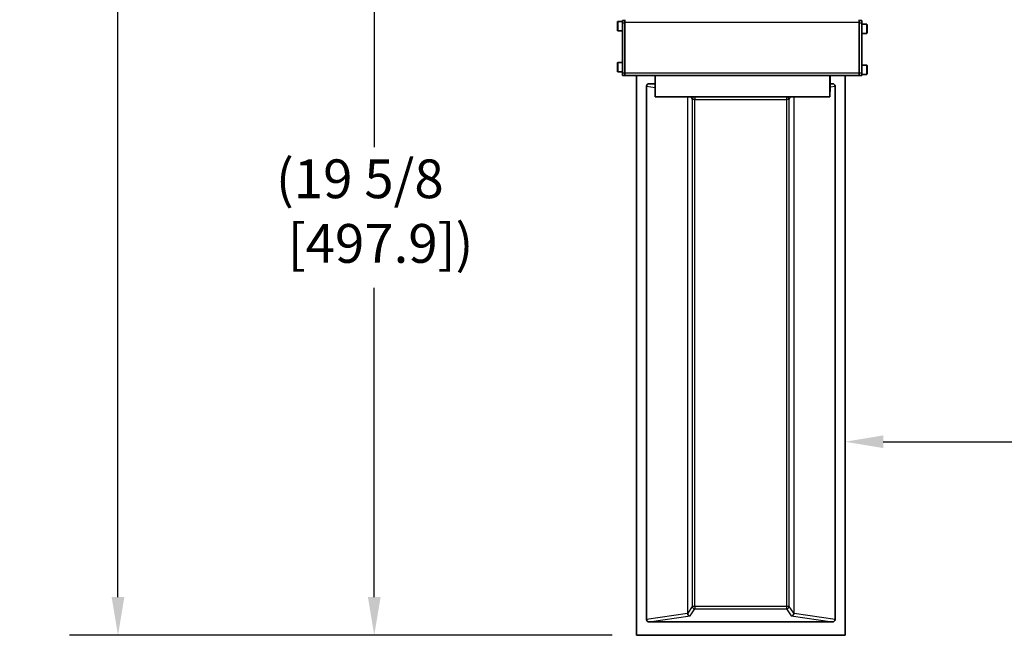
# Model space of a CAD drawing. Units: inches. Extents: x 1 to 153, y -112 to 97.
# Drawn here: x 61 to 84, y 48 to 62 of the extents above; entities that cross this region are included whole.
import ezdxf

# ---------------------------------------------------------------- set-up
doc = ezdxf.new("R2010")
doc.units = ezdxf.units.IN
doc.header["$LTSCALE"] = 9.090909
doc.header["$MEASUREMENT"] = 0
for name, color, linetype, lineweight in [('Dimensions(ANSI)', 7, 'Continuous', 18), ('Visible Edges(ANSI)', 7, 'Continuous', 35), ('Visible Tangent Edges(ANSI)', 7, 'Continuous', 25)]:
    doc.layers.add(name, color=color, linetype=linetype, lineweight=lineweight)
doc.styles.add('Copy of DEFAULT-ANSI', font='ARIAL.TTF')
doc.dimstyles.new('Copy of DEFAULT-ANSI', dxfattribs={"dimscale": 9.090909, "dimtxt": 0.1, "dimasz": 0.098425, "dimexe": 0.125, "dimexo": 0.0625, "dimgap": 0.031496, "dimtad": 0, "dimtih": 1, "dimtoh": 1, "dimdec": 3, "dimrnd": 1e-08, "dimzin": 4, "dimdsep": 46, "dimlunit": 5, "dimtxsty": 'Copy of DEFAULT-ANSI', "dimcen": 0.09, "dimdle": 0.393701, "dimclrd": 250, "dimclre": 250, "dimclrt": 250, "dimazin": 1, "dimtfac": 1, "dimtdec": 3, "dimtofl": 0, "dimtmove": 0, "dimatfit": 3, "dimfxl": 1, "dimfrac": 2, "dimtolj": 1, "dimtzin": 4, "dimlwd": 25, "dimlwe": 25, "dimarcsym": 0})

# ---------------------------------------------------------------- blocks, each defined once
blk = doc.blocks.new('*D25')
at = {"layer": 'Defpoints', "color": 0, "linetype": 'Continuous'}
for p in [(118.53, 60.696), (80.208, 52.54), (80.208, 52.54)]:
    blk.add_point(p, dxfattribs=at)
at = {"layer": 'Dimensions(ANSI)', "color": 250, "linetype": 'Continuous', "lineweight": 25}
for p, q in [((118.53, 60.128), (118.53, 51.403)), ((81.103, 52.54), (96.776, 52.54)), ((117.635, 52.54), (101.962, 52.54))]:
    blk.add_line(p, q, dxfattribs=at)
at = {"layer": 'Dimensions(ANSI)', "color": 250, "linetype": 'Continuous'}
for points in [[(81.103, 52.689), (81.103, 52.391), (80.208, 52.54)], [(117.635, 52.689), (117.635, 52.391), (118.53, 52.54)]]:
    blk.add_solid(points, dxfattribs=at)
at = {"layer": 'Dimensions(ANSI)', "color": 250, "linetype": 'Continuous', "lineweight": 25, "insert": (97.062, 53.901), "char_height": 0.90909, "attachment_point": 1, "style": 'Copy of DEFAULT-ANSI'}
blk.add_mtext('\\A1;(38 3/8\\P [973.4])', dxfattribs=at)
blk = doc.blocks.new('*D27')
at = {"layer": 'Defpoints', "color": 0, "linetype": 'Continuous'}
for p in [(75.402, 87.212), (63.144, 48), (75.313, 48)]:
    blk.add_point(p, dxfattribs=at)
at = {"layer": 'Dimensions(ANSI)', "color": 250, "linetype": 'Continuous', "lineweight": 25}
for p, q in [((74.834, 87.212), (62.008, 87.212)), ((63.144, 86.317), (63.144, 69.253)), ((63.144, 48.895), (63.144, 65.958)), ((74.745, 48), (62.008, 48))]:
    blk.add_line(p, q, dxfattribs=at)
at = {"layer": 'Dimensions(ANSI)', "color": 250, "linetype": 'Continuous'}
for points in [[(62.995, 86.317), (63.293, 86.317), (63.144, 87.212)], [(62.995, 48.895), (63.293, 48.895), (63.144, 48)]]:
    blk.add_solid(points, dxfattribs=at)
at = {"layer": 'Dimensions(ANSI)', "color": 250, "linetype": 'Continuous', "lineweight": 25, "insert": (60.837, 68.967), "char_height": 0.90909, "attachment_point": 1, "style": 'Copy of DEFAULT-ANSI'}
blk.add_mtext('\\A1;(39 1/4\\P [996.0])', dxfattribs=at)
blk = doc.blocks.new('*D28')
at = {"layer": 'Defpoints', "color": 0, "linetype": 'Continuous'}
for p in [(69.158, 67.601), (69.158, 48), (75.313, 48)]:
    blk.add_point(p, dxfattribs=at)
at = {"layer": 'Dimensions(ANSI)', "color": 250, "linetype": 'Continuous', "lineweight": 25}
for p, q in [((69.158, 66.706), (69.158, 59.448)), ((69.158, 48.895), (69.158, 56.153)), ((74.745, 48), (68.022, 48))]:
    blk.add_line(p, q, dxfattribs=at)
at = {"layer": 'Dimensions(ANSI)', "color": 250, "linetype": 'Continuous'}
for points in [[(69.009, 66.706), (69.307, 66.706), (69.158, 67.601)], [(69.009, 48.895), (69.307, 48.895), (69.158, 48)]]:
    blk.add_solid(points, dxfattribs=at)
at = {"layer": 'Dimensions(ANSI)', "color": 250, "linetype": 'Continuous', "lineweight": 25, "insert": (66.851, 59.162), "char_height": 0.90909, "attachment_point": 1, "style": 'Copy of DEFAULT-ANSI'}
blk.add_mtext('\\A1;(19 5/8\\P [497.9])', dxfattribs=at)

msp = doc.modelspace()

# ---------------------------------------------------------------- linework, layer by layer
at = {"layer": 'Visible Edges(ANSI)'}
for p, q in [((74.8758, 62.3945), (74.9817, 62.3945)), ((75.0418, 62.4242), (74.9818, 62.4242)), ((80.6018, 62.4242), (80.5418, 62.4242)), ((80.6046, 62.4242), (80.6018, 62.4242)), ((74.8758, 62.178), (74.9817, 62.178)), ((74.9817, 61.1867), (74.9817, 62.3642)), ((75.0417, 62.3792), (75.0417, 61.1867)), ((75.0417, 61.1867), (75.0417, 62.3642)), ((80.5417, 61.1867), (80.5417, 62.3792)), ((80.5417, 62.3642), (80.5417, 61.1867)), ((80.6017, 62.3642), (80.6017, 61.1867)), ((80.7084, 62.333), (80.6021, 62.333)), ((80.6047, 62.333), (80.6047, 62.3642)), ((80.7106, 62.333), (80.7084, 62.333)), ((80.7202, 62.2532), (80.7202, 62.2816)), ((80.7202, 62.2816), (80.7203, 62.2532)), ((80.7202, 62.1963), (80.7202, 62.2532)), ((80.7202, 62.2532), (80.7203, 62.2532)), ((80.7203, 62.1963), (80.7202, 62.1679)), ((80.7202, 62.1679), (80.7202, 62.1963)), ((80.7202, 62.1963), (80.7203, 62.1963)), ((80.7203, 62.2532), (80.7203, 62.1963)), ((80.7224, 62.2532), (80.7224, 62.2816)), ((80.7224, 62.2816), (80.7225, 62.2532)), ((80.7224, 62.1963), (80.7224, 62.2532)), ((80.7224, 62.2532), (80.7225, 62.2532)), ((80.7225, 62.1963), (80.7224, 62.1679)), ((80.7224, 62.1679), (80.7224, 62.1963)), ((80.7224, 62.1963), (80.7225, 62.1963)), ((80.7225, 62.2532), (80.7225, 62.1963)), ((80.7084, 62.1165), (80.6021, 62.1165)), ((80.6047, 61.373), (80.6047, 62.1165)), ((80.7106, 62.1165), (80.7084, 62.1165)), ((74.8758, 61.4345), (74.9817, 61.4345)), ((80.7084, 61.373), (80.6021, 61.373)), ((80.7106, 61.373), (80.7084, 61.373)), ((80.7202, 61.2932), (80.7202, 61.3216)), ((80.7202, 61.3216), (80.7203, 61.2932)), ((80.7202, 61.2363), (80.7202, 61.2932)), ((80.7202, 61.2932), (80.7203, 61.2932)), ((80.7203, 61.2363), (80.7202, 61.2079)), ((80.7202, 61.2079), (80.7202, 61.2363)), ((80.7202, 61.2363), (80.7203, 61.2363)), ((80.7203, 61.2932), (80.7203, 61.2363)), ((80.7224, 61.2932), (80.7224, 61.3216)), ((80.7224, 61.3216), (80.7225, 61.2932)), ((80.7224, 61.2363), (80.7224, 61.2932)), ((80.7224, 61.2932), (80.7225, 61.2932)), ((80.7225, 61.2363), (80.7224, 61.2079)), ((80.7224, 61.2079), (80.7224, 61.2363)), ((80.7224, 61.2363), (80.7225, 61.2363)), ((80.7225, 61.2932), (80.7225, 61.2363)), ((74.8758, 61.218), (74.9817, 61.218)), ((74.9818, 61.1267), (75.0418, 61.1267)), ((75.0418, 61.1267), (80.5418, 61.1267)), ((75.3128, 48), (75.3128, 61.1267)), ((75.7514, 61.1267), (75.7514, 60.6267)), ((79.8514, 60.6267), (79.8514, 61.1267)), ((79.854, 61.1267), (79.854, 60.8627)), ((80.2078, 48), (80.2078, 61.1267)), ((80.2081, 61.1267), (80.2081, 48)), ((80.5418, 61.1267), (80.5418, 61.1267)), ((80.5418, 61.1267), (80.6018, 61.1267)), ((80.6018, 61.1267), (80.6046, 61.1267)), ((80.7084, 61.1565), (80.6021, 61.1565)), ((80.7106, 61.1565), (80.7084, 61.1565)), ((75.5478, 48.3704), (75.5478, 60.8795)), ((75.7514, 60.9375), (75.6134, 60.9375)), ((79.854, 60.8627), (79.8514, 60.6267)), ((79.9072, 60.9375), (79.854, 60.9375)), ((79.9728, 48.3704), (79.9728, 60.8795)), ((79.8514, 60.6267), (75.7514, 60.6267)), ((79.9072, 48.3125), (75.6134, 48.3125)), ((75.3128, 48), (80.2078, 48)), ((75.3131, 48), (75.3128, 48)), ((80.2081, 48), (75.3131, 48)), ((80.2078, 48), (80.2081, 48))]:
    msp.add_line(p, q, dxfattribs=at)
at = {"layer": 'Visible Edges(ANSI)', "flags": 128}
for points in [[(74.8758, 62.178), (74.8707, 62.1791), (74.8666, 62.1824), (74.8643, 62.1871), (74.864, 62.1892), (74.864, 62.1896), (74.864, 62.1908), (74.864, 62.193), (74.864, 62.1963), (74.864, 62.2006), (74.8639, 62.206), (74.8639, 62.2123), (74.8639, 62.2195), (74.8639, 62.2275), (74.8639, 62.2362), (74.8639, 62.2455), (74.8639, 62.2552), (74.8639, 62.2653), (74.8639, 62.2757), (74.8639, 62.2863), (74.8639, 62.2968), (74.8639, 62.3072), (74.8639, 62.3173), (74.8639, 62.327), (74.8639, 62.3363), (74.8639, 62.345), (74.8639, 62.353), (74.8639, 62.3602), (74.8639, 62.3665), (74.864, 62.3719), (74.864, 62.3762), (74.864, 62.3795), (74.864, 62.3817), (74.864, 62.3828), (74.864, 62.3833), (74.8643, 62.3854), (74.8666, 62.3901), (74.8707, 62.3934), (74.8758, 62.3945)], [(80.7084, 62.333), (80.7135, 62.3319), (80.7176, 62.3286), (80.7199, 62.3239), (80.7202, 62.3218), (80.7202, 62.3213), (80.7202, 62.3202), (80.7202, 62.318), (80.7203, 62.3147), (80.7203, 62.3104), (80.7203, 62.305), (80.7203, 62.2987), (80.7203, 62.2915), (80.7203, 62.2835), (80.7203, 62.2748), (80.7203, 62.2655), (80.7203, 62.2558), (80.7203, 62.2456), (80.7203, 62.2352), (80.7203, 62.2247), (80.7203, 62.2142), (80.7203, 62.2038), (80.7203, 62.1937), (80.7203, 62.1839), (80.7203, 62.1746), (80.7203, 62.166), (80.7203, 62.158), (80.7203, 62.1508), (80.7203, 62.1445), (80.7203, 62.1391), (80.7203, 62.1348), (80.7202, 62.1315), (80.7202, 62.1293), (80.7202, 62.1281), (80.7202, 62.1277), (80.7199, 62.1255), (80.7176, 62.1209), (80.7135, 62.1176), (80.7084, 62.1165)], [(80.7106, 62.333), (80.7157, 62.3319), (80.7198, 62.3286), (80.7221, 62.3239), (80.7224, 62.3218), (80.7224, 62.3213), (80.7224, 62.3202), (80.7224, 62.318), (80.7224, 62.3147), (80.7224, 62.3104), (80.7225, 62.305), (80.7225, 62.2987), (80.7225, 62.2915), (80.7225, 62.2835), (80.7225, 62.2748), (80.7225, 62.2655), (80.7225, 62.2558), (80.7225, 62.2456), (80.7225, 62.2352), (80.7225, 62.2247), (80.7225, 62.2142), (80.7225, 62.2038), (80.7225, 62.1937), (80.7225, 62.1839), (80.7225, 62.1746), (80.7225, 62.166), (80.7225, 62.158), (80.7225, 62.1508), (80.7225, 62.1445), (80.7224, 62.1391), (80.7224, 62.1348), (80.7224, 62.1315), (80.7224, 62.1293), (80.7224, 62.1281), (80.7224, 62.1277), (80.7221, 62.1255), (80.7198, 62.1209), (80.7157, 62.1176), (80.7106, 62.1165)], [(74.8758, 61.218), (74.8707, 61.2191), (74.8666, 61.2224), (74.8643, 61.2271), (74.864, 61.2292), (74.864, 61.2296), (74.864, 61.2308), (74.864, 61.233), (74.864, 61.2363), (74.864, 61.2406), (74.8639, 61.246), (74.8639, 61.2523), (74.8639, 61.2595), (74.8639, 61.2675), (74.8639, 61.2762), (74.8639, 61.2855), (74.8639, 61.2952), (74.8639, 61.3053), (74.8639, 61.3157), (74.8639, 61.3263), (74.8639, 61.3368), (74.8639, 61.3472), (74.8639, 61.3573), (74.8639, 61.367), (74.8639, 61.3763), (74.8639, 61.385), (74.8639, 61.393), (74.8639, 61.4002), (74.8639, 61.4065), (74.864, 61.4119), (74.864, 61.4162), (74.864, 61.4195), (74.864, 61.4217), (74.864, 61.4228), (74.864, 61.4233), (74.8643, 61.4254), (74.8666, 61.4301), (74.8707, 61.4334), (74.8758, 61.4345)], [(80.7084, 61.373), (80.7135, 61.3719), (80.7176, 61.3686), (80.7199, 61.3639), (80.7202, 61.3618), (80.7202, 61.3613), (80.7202, 61.3602), (80.7202, 61.358), (80.7203, 61.3547), (80.7203, 61.3504), (80.7203, 61.345), (80.7203, 61.3387), (80.7203, 61.3315), (80.7203, 61.3235), (80.7203, 61.3148), (80.7203, 61.3055), (80.7203, 61.2958), (80.7203, 61.2856), (80.7203, 61.2752), (80.7203, 61.2647), (80.7203, 61.2542), (80.7203, 61.2438), (80.7203, 61.2337), (80.7203, 61.2239), (80.7203, 61.2146), (80.7203, 61.206), (80.7203, 61.198), (80.7203, 61.1908), (80.7203, 61.1845), (80.7203, 61.1791), (80.7203, 61.1748), (80.7202, 61.1715), (80.7202, 61.1693), (80.7202, 61.1681), (80.7202, 61.1677), (80.7199, 61.1655), (80.7176, 61.1609), (80.7135, 61.1576), (80.7084, 61.1565)], [(80.7106, 61.373), (80.7157, 61.3719), (80.7198, 61.3686), (80.7221, 61.3639), (80.7224, 61.3618), (80.7224, 61.3613), (80.7224, 61.3602), (80.7224, 61.358), (80.7224, 61.3547), (80.7224, 61.3504), (80.7225, 61.345), (80.7225, 61.3387), (80.7225, 61.3315), (80.7225, 61.3235), (80.7225, 61.3148), (80.7225, 61.3055), (80.7225, 61.2958), (80.7225, 61.2856), (80.7225, 61.2752), (80.7225, 61.2647), (80.7225, 61.2542), (80.7225, 61.2438), (80.7225, 61.2337), (80.7225, 61.2239), (80.7225, 61.2146), (80.7225, 61.206), (80.7225, 61.198), (80.7225, 61.1908), (80.7225, 61.1845), (80.7224, 61.1791), (80.7224, 61.1748), (80.7224, 61.1715), (80.7224, 61.1693), (80.7224, 61.1681), (80.7224, 61.1677), (80.7221, 61.1655), (80.7198, 61.1609), (80.7157, 61.1576), (80.7106, 61.1565)]]:
    msp.add_lwpolyline(points, dxfattribs=at)
at = {"layer": 'Visible Edges(ANSI)'}
for centre, major_axis, ratio, start_param, end_param in [((74.9818, 62.3642), (0, 0.06), 0.0008727, 0, 1.5707963), ((75.0418, 62.3792), (0, 0.06), 0.0008727, 0, 1.5707963), ((80.5418, 62.3792), (0, 0.06), 0.0008727, 0, 1.5707963), ((80.5418, 62.3642), (0, 0.06), 0.0008727, 0, 1.5707963), ((80.5446, 62.3792), (0, 0.06), 0.0008727, 5.5604511, 6.2831853), ((80.6018, 62.3642), (0, 0.06), 0.0008727, 0, 1.5707963), ((80.6046, 62.3642), (0, 0.06), 0.0008727, 4.712389, 6.2831853), ((80.6021, 62.2247), (0, -0.1083), 0.0008727, 3.1415926, 6.2831853), ((80.6021, 61.2647), (0, -0.1083), 0.0008727, 3.1415926, 6.2831853), ((74.9818, 61.1867), (0, -0.06), 0.0008727, 4.712389, 6.2831853), ((75.0418, 61.1867), (0, -0.06), 0.0008727, 4.712389, 6.2831853), ((75.0418, 61.1867), (0, -0.06), 0.0008727, 4.712389, 6.2831853), ((80.5418, 61.1867), (0, -0.06), 0.0008727, 4.712389, 6.2831853), ((80.5418, 61.1867), (0, -0.06), 0.0008727, 4.712389, 6.2831853), ((80.6018, 61.1867), (0, -0.06), 0.0008727, 4.712389, 6.2831853), ((80.6046, 61.1867), (0, -0.06), 0.0008727, 0, 1.0420376), ((75.6159, 60.8773), (-0.0676, 0.0099), 0.8787517, 4.8775269, 6.411174), ((79.9047, 60.8773), (0.0676, 0.0099), 0.8787517, 6.1551964, 7.6888435), ((75.6159, 48.3727), (-0.0676, -0.0099), 0.8787517, 6.1551964, 7.6888435), ((79.9047, 48.3727), (0.0676, -0.0099), 0.8787517, 4.8775269, 6.411174)]:
    msp.add_ellipse(centre, major_axis=major_axis, ratio=ratio, start_param=start_param, end_param=end_param, dxfattribs=at)
at = {"layer": 'Visible Tangent Edges(ANSI)'}
for p, q in [((74.9817, 62.3642), (75.0417, 62.3642)), ((75.0417, 62.3792), (80.5417, 62.3792)), ((80.5417, 62.3642), (80.6017, 62.3642)), ((75.0417, 61.1867), (74.9817, 61.1867)), ((80.5417, 61.1867), (75.0417, 61.1867)), ((80.6017, 61.1867), (80.5417, 61.1867)), ((75.5478, 60.8795), (75.7514, 60.8497)), ((75.7514, 60.9172), (75.6134, 60.9375)), ((79.9072, 60.9375), (79.854, 60.9297)), ((79.854, 60.8622), (79.9728, 60.8795)), ((76.5072, 60.6267), (76.5072, 48.5152)), ((76.5143, 48.5152), (76.5143, 60.6267)), ((76.5851, 60.6267), (76.6214, 60.5713)), ((76.6214, 60.5713), (76.6214, 48.6789)), ((76.6813, 48.6789), (76.6813, 60.5713)), ((76.6813, 60.5713), (78.8324, 60.5713)), ((78.8324, 60.5713), (78.8324, 48.6789)), ((78.8924, 60.5713), (78.93, 60.6267)), ((78.8924, 48.6789), (78.8924, 60.5713)), ((79.0032, 60.6267), (79.0032, 48.5152)), ((79.0103, 48.5152), (79.0103, 60.6267)), ((76.6214, 48.6789), (76.5143, 48.5152)), ((76.5728, 48.4533), (76.6814, 48.6191)), ((78.8324, 48.6789), (76.6813, 48.6789)), ((76.6814, 48.6191), (78.8325, 48.6191)), ((78.8325, 48.6191), (78.9447, 48.4533)), ((79.0032, 48.5152), (78.8924, 48.6789)), ((76.5073, 48.5112), (75.5478, 48.3704)), ((75.6134, 48.3125), (76.5728, 48.4533)), ((78.9447, 48.4533), (79.9072, 48.3125)), ((79.9728, 48.3704), (79.0102, 48.5112))]:
    msp.add_line(p, q, dxfattribs=at)
for centre, major_axis, ratio, start_param, end_param in [((74.8758, 62.2862), (0, -0.1083), 0.0008727, 3.1415927, 6.2831853), ((80.7084, 62.2247), (0, 0.1083), 0.0008727, 0, 3.1415927), ((80.7106, 62.2247), (0, 0.1083), 0.0008727, 0, 0.061119), ((80.7202, 62.2247), (0, -0.0965), 0.0008727, 0, 6.2831853), ((80.7224, 62.2247), (0, -0.0965), 0.0008727, 0, 6.2831853), ((80.7106, 62.2247), (0, -0.1083), 0.0008727, 6.2220663, 6.2831853), ((74.8758, 61.3262), (0, -0.1083), 0.0008727, 3.1415927, 6.2831853), ((80.7084, 61.2647), (0, 0.1083), 0.0008727, 0, 3.1415927), ((80.7106, 61.2647), (0, 0.1083), 0.0008727, 0, 0.061119), ((80.7202, 61.2647), (0, -0.0965), 0.0008727, 0, 6.2831853), ((80.7224, 61.2647), (0, -0.0965), 0.0008727, 0, 6.2831853), ((80.7106, 61.2647), (0, -0.1083), 0.0008727, 6.2220663, 6.2831853), ((76.6814, 60.5713), (-0.0502, -0.0329), 0.9956074, 4.5141007, 5.7012079), ((76.6814, 60.5713), (-0.06, 0), 0.0000348, 4.7132616, 6.231698), ((76.6814, 60.5713), (0, 0.06), 0.0008727, 0.3912255, 1.5707615), ((78.8325, 60.5713), (0, 0.06), 0.0008727, 0.3912255, 1.5707615), ((78.8325, 60.5713), (0.06, 0), 0.0000348, 0.0532327, 1.571669), ((78.8325, 60.5713), (0.0497, -0.0336), 0.9955163, 0.5974124, 1.7845196), ((76.6814, 48.6789), (0.0502, -0.0329), 0.9956019, 3.7231626, 5.2898527), ((76.6814, 48.6789), (-0.06, 0), 0.0000348, 4.7132616, 6.2316981), ((76.6814, 48.6789), (0, -0.06), 0.0008727, 4.7123542, 6.2046107), ((78.8325, 48.6789), (0.06, 0), 0.0000348, 0.0532325, 1.571669), ((78.8325, 48.6789), (0, -0.06), 0.0008727, 4.7123542, 6.2046107), ((78.8325, 48.6789), (-0.0497, -0.0336), 0.9955108, 0.9779028, 2.5445929), ((76.4543, 48.5152), (0.06, 0), 0.0000348, 5.7909386, 6.2316982), ((76.6402, 48.5352), (-0.1188, -0.0719), 0.8298918, 5.8175951, 5.850638), ((76.4544, 48.5112), (0.06, 0.0022), 0.0682761, 5.7896837, 6.2290098), ((76.5728, 48.5131), (-0.0655, 0.0022), 0.9122886, 0.0674117, 1.6010588), ((76.5873, 48.5352), (0.0663, 0.0437), 0.7006063, 2.7054605, 2.7385034), ((76.5728, 48.5131), (-0.0305, 0.0523), 0.9559672, 1.0608618, 2.5945089), ((78.9447, 48.5131), (-0.03, -0.0525), 0.9554256, 0.5392983, 2.0729454), ((78.9447, 48.5131), (0.0655, 0.0022), 0.9123945, 4.6813344, 6.2149815), ((79.0631, 48.5152), (-0.06, 0), 0.0000348, 0.0532326, 0.4939922), ((78.9298, 48.5352), (0.0669, -0.0434), 0.6988652, 0.3956782, 0.4287212), ((79.0631, 48.5112), (-0.06, 0.0022), 0.0682121, 0.0559237, 0.4952498), ((78.8769, 48.5352), (-0.1196, 0.0712), 0.8286249, 3.5665305, 3.5995735)]:
    msp.add_ellipse(centre, major_axis=major_axis, ratio=ratio, start_param=start_param, end_param=end_param, dxfattribs=at)

# ---------------------------------------------------------------- dimensions: what is measured, and where the dimension line sits
at = {"layer": 'Dimensions(ANSI)', "color": 250, "linetype": 'Continuous', "lineweight": 25}
for base, p1, p2, angle, override, picture, middle in [((63.14389, 47.99997), (75.40186, 87.21151), (75.31282, 47.99997), 90, {"dimgap": 0.031496, "dimdec": 3, "dimpost": '\\X', "dimtol": 0, "dimlim": 0, "dimtp": 0, "dimtm": 0, "dimtdec": 3, "dimatfit": 2}, '*D27', (63.14389, 67.60574)), ((69.1583, 48), (69.1583, 67.6012), (75.3128, 48), 270, {"dimgap": 0.031496, "dimdec": 3, "dimpost": '\\X', "dimse1": 1, "dimtol": 0, "dimlim": 0, "dimtp": 0, "dimtm": 0, "dimtdec": 3, "dimatfit": 2}, '*D28', (69.1583, 57.8006))]:
    dim = msp.add_linear_dim(base=base, p1=p1, p2=p2, angle=angle, text='(<>)', dimstyle='Copy of DEFAULT-ANSI', override=override, dxfattribs=at)
    dim.commit()
    dim.dimension.update_dxf_attribs({"geometry": picture, "text_midpoint": middle, "dimtype": 160})
dim = msp.add_linear_dim(base=(80.2078, 52.5398), p1=(118.5301, 60.6962), p2=(80.2078, 52.5398), text='(<>)', dimstyle='Copy of DEFAULT-ANSI', override={"dimgap": 0.031496, "dimtih": 0, "dimtoh": 0, "dimdec": 3, "dimpost": '\\X', "dimse2": 1, "dimtol": 0, "dimlim": 0, "dimtp": 0, "dimtm": 0, "dimtdec": 3, "dimatfit": 2}, dxfattribs=at)
dim.commit()
dim.dimension.update_dxf_attribs({"geometry": '*D25', "text_midpoint": (99.369, 52.5398), "dimtype": 160})

doc.saveas('drawing.dxf')
